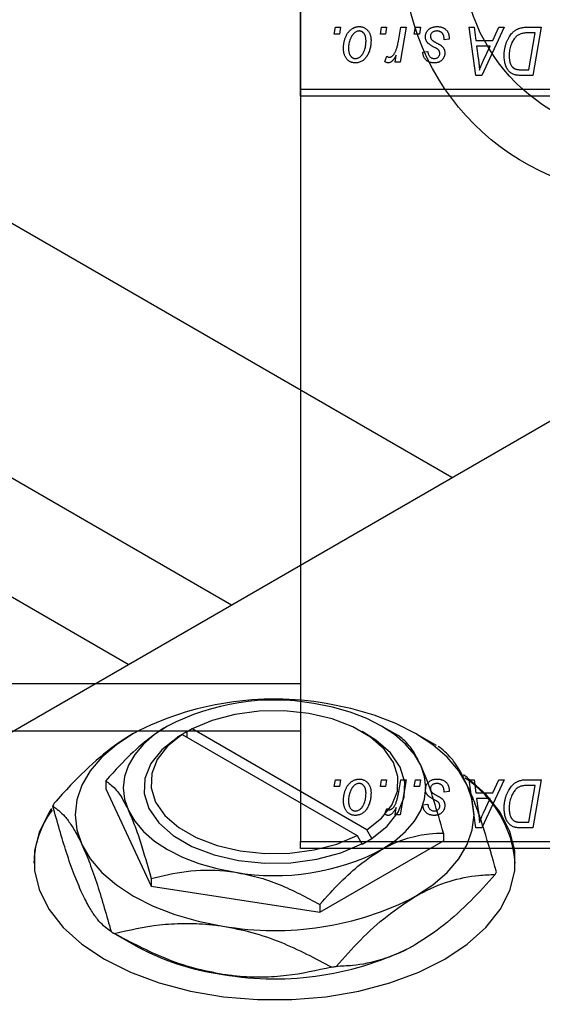
# Model space of a CAD drawing. Units: millimetres. Extents: x 2 to 463, y -57 to 292.
# Drawn here: x 166 to 204, y 84 to 156 of the extents above; entities that cross this region are included whole.
import ezdxf

# ---------------------------------------------------------------- set-up
doc = ezdxf.new("R2010")
doc.units = ezdxf.units.MM

msp = doc.modelspace()

# ---------------------------------------------------------------- linework, layer by layer
at = {"color": 7, "linetype": 'Continuous', "lineweight": 25}
for p, q in [((186.44, 150.852), (186.44, 279.852)), ((186.44, 225.185), (186.44, 96.185)), ((188.901, 154.852), (188.985, 155.352)), ((188.985, 155.352), (189.349, 155.352)), ((189.349, 155.352), (189.273, 154.852)), ((192.264, 154.852), (192.349, 155.352)), ((192.349, 155.352), (192.713, 155.352)), ((192.713, 155.352), (192.637, 154.852)), ((193.566, 154.334), (193.751, 155.352)), ((194.12, 155.352), (193.69, 152.807)), ((193.751, 155.352), (194.12, 155.352)), ((194.719, 154.852), (194.804, 155.352)), ((194.804, 155.352), (195.167, 155.352)), ((195.167, 155.352), (195.091, 154.852)), ((198.71, 155.352), (199.076, 155.352)), ((199.19, 151.852), (198.71, 155.352)), ((199.076, 155.352), (199.193, 154.398)), ((201.26, 155.352), (199.634, 151.852)), ((200.436, 154.398), (200.866, 155.352)), ((200.866, 155.352), (201.26, 155.352)), ((202.904, 155.352), (203.94, 155.352)), ((203.94, 155.352), (203.348, 151.852)), ((189.273, 154.852), (188.901, 154.852)), ((192.637, 154.852), (192.264, 154.852)), ((195.091, 154.852), (194.719, 154.852)), ((197.258, 154.535), (197.258, 154.488)), ((203.502, 154.943), (203.035, 154.943)), ((203.049, 152.261), (203.502, 154.943)), ((197.258, 154.488), (196.894, 154.443)), ((199.193, 154.398), (200.436, 154.398)), ((199.245, 153.988), (199.37, 153.108)), ((200.237, 153.988), (199.245, 153.988)), ((199.753, 152.95), (200.237, 153.988)), ((192.576, 152.853), (192.721, 153.251)), ((193.321, 152.807), (193.414, 153.333)), ((195.349, 153.534), (195.713, 153.579)), ((193.69, 152.807), (193.321, 152.807)), ((199.634, 151.852), (199.19, 151.852)), ((203.348, 151.852), (202.476, 151.852)), ((202.52, 152.261), (203.049, 152.261)), ((186.44, 150.852), (258.44, 150.852)), ((186.44, 150.352), (186.44, 150.852)), ((258.44, 150.352), (186.44, 150.352)), ((197.443, 122.631), (154.588, 147.37)), ((146.589, 133.514), (181.442, 113.394)), ((121.279, 78.662), (212.496, 131.321)), ((173.922, 109.053), (143.181, 126.8)), ((115.44, 107.685), (186.44, 107.685)), ((193.547, 103.889), (192.345, 104.584)), ((115.44, 104.235), (186.44, 104.235)), ((178.201, 104.176), (177.494, 103.768)), ((177.494, 103.768), (177.503, 103.763)), ((177.503, 103.763), (177.858, 103.966)), ((177.858, 103.966), (190.566, 96.63)), ((178.211, 104.171), (178.201, 104.176)), ((178.201, 103.768), (178.201, 104.176)), ((178.565, 104.375), (178.211, 104.171)), ((191.273, 97.038), (178.565, 104.375)), ((191.284, 103.971), (190.93, 104.176)), ((196.34, 103.174), (194.82, 104.052)), ((172.296, 100.602), (172.296, 100.032)), ((188.901, 100.185), (188.985, 100.685)), ((189.273, 100.185), (188.901, 100.185)), ((188.985, 100.685), (189.349, 100.685)), ((189.349, 100.685), (189.273, 100.185)), ((192.264, 100.185), (192.349, 100.685)), ((192.637, 100.185), (192.264, 100.185)), ((192.349, 100.685), (192.713, 100.685)), ((192.713, 100.685), (192.637, 100.185)), ((193.566, 99.667), (193.751, 100.685)), ((194.12, 100.685), (193.69, 98.14)), ((193.751, 100.685), (194.12, 100.685)), ((194.719, 100.185), (194.804, 100.685)), ((195.091, 100.185), (194.719, 100.185)), ((194.804, 100.685), (195.167, 100.685)), ((195.167, 100.685), (195.091, 100.185)), ((198.71, 100.685), (199.076, 100.685)), ((199.19, 97.185), (198.71, 100.685)), ((199.076, 100.685), (199.193, 99.731)), ((201.26, 100.685), (199.634, 97.185)), ((200.436, 99.731), (200.866, 100.685)), ((200.866, 100.685), (201.26, 100.685)), ((202.904, 100.685), (203.94, 100.685)), ((203.502, 100.276), (203.035, 100.276)), ((203.049, 97.594), (203.502, 100.276)), ((203.94, 100.685), (203.348, 97.185)), ((172.296, 100.032), (175.584, 92.949)), ((197.258, 99.821), (196.894, 99.776)), ((197.258, 99.868), (197.258, 99.821)), ((199.193, 99.731), (200.436, 99.731)), ((195.349, 98.867), (195.713, 98.912)), ((199.245, 99.321), (199.37, 98.441)), ((200.237, 99.321), (199.245, 99.321)), ((199.753, 98.283), (200.237, 99.321)), ((192.576, 98.187), (192.721, 98.584)), ((193.321, 98.14), (193.414, 98.666)), ((193.69, 98.14), (193.321, 98.14)), ((202.52, 97.594), (203.049, 97.594)), ((190.566, 96.63), (190.92, 96.017)), ((191.627, 96.426), (191.273, 97.038)), ((196.834, 96.807), (196.834, 96.237)), ((199.634, 97.185), (199.19, 97.185)), ((203.348, 97.185), (202.476, 97.185)), ((186.44, 96.185), (258.44, 96.185)), ((186.44, 95.685), (186.44, 96.185)), ((187.853, 91.052), (196.834, 96.237)), ((190.92, 96.017), (190.929, 96.012)), ((190.929, 96.012), (191.636, 96.42)), ((191.636, 96.42), (191.627, 96.426)), ((258.44, 95.685), (186.44, 95.685)), ((175.584, 93.52), (175.584, 92.949)), ((175.584, 92.949), (187.853, 91.052)), ((187.853, 91.622), (187.853, 91.052)), ((172.79, 89.583), (174.31, 88.705))]:
    msp.add_line(p, q, dxfattribs=at)
at = {"color": 7, "linetype": 'Continuous', "lineweight": 25, "flags": 128}
for points in [[(195.19, 101.738), (194.728, 102.524), (194.091, 103.269), (193.292, 103.96), (192.343, 104.584), (191.262, 105.132), (190.065, 105.593), (188.775, 105.961), (187.412, 106.228)], [(198.571, 100.301), (197.961, 101.338), (197.123, 102.32), (196.069, 103.23), (194.818, 104.053), (193.392, 104.775), (191.815, 105.384), (190.114, 105.868), (188.318, 106.22)], [(191.273, 97.038), (192.341, 97.886), (193.092, 98.84), (193.496, 99.861), (193.538, 100.909), (193.214, 101.94), (192.538, 102.912), (191.538, 103.787), (190.255, 104.528), (188.74, 105.105), (187.055, 105.495), (185.269, 105.682), (183.454, 105.658), (181.685, 105.425), (180.033, 104.991), (178.565, 104.375)], [(176.787, 104.584), (175.838, 103.96), (175.039, 103.269), (174.403, 102.524), (173.94, 101.738), (173.659, 100.923), (173.565, 100.094), (173.659, 99.265), (173.94, 98.451)], [(174.312, 104.053), (173.062, 103.23), (172.008, 102.32), (171.169, 101.338), (170.559, 100.301), (170.189, 99.227), (170.065, 98.134), (170.189, 97.042), (170.559, 95.968)], [(177.503, 103.763), (176.37, 102.868), (175.571, 101.86), (175.14, 100.78), (175.093, 99.673), (175.433, 98.582), (176.147, 97.553), (177.203, 96.628), (178.561, 95.844), (180.163, 95.234), (181.946, 94.822), (183.835, 94.626), (185.754, 94.653), (187.625, 94.902), (189.37, 95.363), (190.92, 96.017)], [(177.858, 103.966), (176.79, 103.119), (176.039, 102.165), (175.634, 101.144), (175.593, 100.096), (175.917, 99.065), (176.592, 98.092), (177.592, 97.218), (178.875, 96.477), (180.39, 95.9), (182.075, 95.51), (183.861, 95.323), (185.676, 95.346), (187.445, 95.58), (189.098, 96.014), (190.566, 96.63)], [(191.627, 96.426), (192.76, 97.32), (193.559, 98.328), (193.991, 99.408), (194.037, 100.516), (193.697, 101.606), (192.984, 102.635), (191.927, 103.56), (191.284, 103.971)], [(192.343, 95.604), (193.292, 96.228), (194.091, 96.919), (194.728, 97.664), (195.19, 98.451), (195.471, 99.265), (195.565, 100.094), (195.471, 100.923), (195.19, 101.738)], [(168.349, 98.585), (168.169, 98.317), (167.465, 96.934), (167.11, 95.507), (167.11, 94.066), (167.465, 92.639), (168.169, 91.256), (169.206, 89.945), (170.556, 88.732), (172.191, 87.643), (174.078, 86.699), (176.178, 85.92), (178.45, 85.321), (180.845, 84.915), (183.317, 84.71), (185.814, 84.71), (188.285, 84.915), (190.681, 85.321), (192.952, 85.92), (195.053, 86.699), (196.94, 87.643), (198.575, 88.732), (199.925, 89.945), (200.962, 91.256), (201.665, 92.639), (202.021, 94.066), (202.021, 95.507), (201.665, 96.934), (200.962, 98.317), (199.925, 99.628), (198.575, 100.841), (198.302, 101.046)], [(194.818, 92.215), (196.069, 93.039), (197.123, 93.949), (197.961, 94.931), (198.571, 95.968), (198.941, 97.042), (199.065, 98.134), (198.941, 99.227), (198.571, 100.301)], [(173.94, 98.451), (174.403, 97.664), (175.039, 96.919), (175.838, 96.228), (176.787, 95.604), (177.869, 95.056), (179.065, 94.595), (180.356, 94.227), (181.718, 93.96)], [(170.559, 95.968), (171.169, 94.931), (172.008, 93.949), (173.062, 93.039), (174.312, 92.215), (175.738, 91.493), (177.315, 90.885), (179.016, 90.401), (180.812, 90.049)]]:
    msp.add_lwpolyline(points, dxfattribs=at)
at = {"color": 7, "linetype": 'Continuous', "lineweight": 25}
for radius in [17.5, 13.22]:
    msp.add_circle((211.44, 160.685), radius, dxfattribs=at)
for centre, radius, start, end in [((184.541, 84.285), 22.258, 80.2289, 117.35717), ((184.547, 89.587), 16.886, 80.2289, 117.35717), ((193.949, 93.992), 8.141, 4.44551, 56.711), ((174.561, 96.046), 6.701, 154.24614, 155.95694), ((173.737, 94.486), 6.674, 143.32333, 178.82187), ((184.584, 110.601), 16.886, 260.2289, 297.35717), ((194.57, 96.712), 6.701, 334.24614, 335.95694), ((184.59, 111.984), 22.258, 260.2289, 297.35717), ((180.641, 103.177), 15.698, 239.51774, 240.48764), ((183.238, 104.649), 18.273, 240.75456, 262.37282), ((184.59, 108.473), 22.258, 260.2289, 297.35717), ((184.758, 113.709), 26.931, 278.45464, 279.13144)]:
    msp.add_arc(centre, radius, start, end, dxfattribs=at)
for points, knots in [([(189.576, 153.825), (189.577, 153.864), (189.578, 153.94), (189.585, 154.052), (189.598, 154.161), (189.617, 154.268), (189.639, 154.371), (189.667, 154.471), (189.7, 154.567), (189.738, 154.661), (189.781, 154.75), (189.827, 154.833), (189.874, 154.911), (189.927, 154.983), (189.981, 155.05), (190.039, 155.11), (190.099, 155.165), (190.163, 155.214), (190.228, 155.258), (190.296, 155.294), (190.362, 155.327), (190.431, 155.352), (190.499, 155.373), (190.569, 155.387), (190.639, 155.396), (190.687, 155.397), (190.71, 155.398)], [0, 0, 0, 0, 0.053887, 0.10621, 0.157124, 0.207438, 0.256513, 0.304544, 0.3521, 0.399235, 0.445357, 0.489432, 0.532172, 0.573359, 0.613262, 0.652067, 0.689972, 0.727452, 0.763934, 0.799438, 0.833881, 0.867766, 0.900909, 0.933965, 0.966924, 1, 1, 1, 1]), ([(190.71, 155.398), (190.741, 155.397), (190.802, 155.395), (190.89, 155.382), (190.974, 155.361), (191.055, 155.331), (191.13, 155.292), (191.202, 155.246), (191.27, 155.19), (191.333, 155.126), (191.39, 155.055), (191.44, 154.978), (191.482, 154.893), (191.517, 154.803), (191.543, 154.707), (191.562, 154.605), (191.575, 154.496), (191.576, 154.421), (191.576, 154.383)], [0, 0, 0, 0, 0.061665, 0.120569, 0.178262, 0.235385, 0.291755, 0.34827, 0.406514, 0.466491, 0.52747, 0.588852, 0.650942, 0.715444, 0.781773, 0.85073, 0.923674, 1, 1, 1, 1]), ([(195.531, 154.66), (195.531, 154.685), (195.533, 154.734), (195.544, 154.806), (195.561, 154.876), (195.587, 154.942), (195.619, 155.006), (195.658, 155.068), (195.704, 155.126), (195.758, 155.181), (195.817, 155.233), (195.882, 155.277), (195.954, 155.314), (196.03, 155.345), (196.113, 155.368), (196.2, 155.386), (196.293, 155.395), (196.357, 155.397), (196.389, 155.398)], [0, 0, 0, 0, 0.058852, 0.116018, 0.1721, 0.227732, 0.284067, 0.34122, 0.399802, 0.460384, 0.522324, 0.584436, 0.647043, 0.712334, 0.779316, 0.848929, 0.922688, 1, 1, 1, 1]), ([(196.389, 155.398), (196.422, 155.397), (196.487, 155.396), (196.58, 155.385), (196.668, 155.367), (196.752, 155.343), (196.829, 155.311), (196.9, 155.272), (196.967, 155.226), (197.027, 155.173), (197.082, 155.113), (197.13, 155.048), (197.169, 154.977), (197.203, 154.9), (197.227, 154.816), (197.246, 154.728), (197.256, 154.634), (197.257, 154.569), (197.258, 154.535)], [0, 0, 0, 0, 0.071079, 0.13897, 0.203112, 0.264885, 0.325148, 0.383471, 0.441163, 0.499092, 0.556603, 0.614764, 0.673335, 0.732854, 0.795263, 0.860009, 0.927899, 1, 1, 1, 1]), ([(201.258, 153.285), (201.258, 153.327), (201.259, 153.409), (201.267, 153.532), (201.279, 153.652), (201.296, 153.769), (201.318, 153.883), (201.345, 153.994), (201.376, 154.102), (201.425, 154.24), (201.493, 154.403), (201.585, 154.583), (201.687, 154.746), (201.78, 154.869), (201.86, 154.956), (201.921, 155.017), (201.985, 155.071), (202.052, 155.121), (202.12, 155.166), (202.192, 155.205), (202.265, 155.24), (202.316, 155.259), (202.342, 155.268)], [0, 0, 0, 0, 0.052452, 0.103815, 0.153847, 0.203251, 0.25154, 0.299114, 0.346, 0.392481, 0.482122, 0.566403, 0.646146, 0.722004, 0.758498, 0.794325, 0.82942, 0.864146, 0.898169, 0.931984, 0.966048, 1, 1, 1, 1]), ([(202.342, 155.268), (202.383, 155.281), (202.467, 155.309), (202.603, 155.334), (202.749, 155.35), (202.851, 155.351), (202.904, 155.352)], [0, 0, 0, 0, 0.224825, 0.465733, 0.72357, 1, 1, 1, 1]), ([(190.708, 155.079), (190.679, 155.078), (190.62, 155.074), (190.534, 155.046), (190.447, 155.002), (190.377, 154.952), (190.322, 154.903), (190.282, 154.859), (190.241, 154.811), (190.204, 154.756), (190.167, 154.696), (190.133, 154.629), (190.098, 154.558), (190.055, 154.455), (190.009, 154.322), (189.97, 154.158), (189.944, 153.991), (189.941, 153.88), (189.94, 153.824)], [0, 0, 0, 0, 0.053425, 0.109478, 0.169112, 0.234618, 0.269752, 0.306737, 0.345761, 0.387171, 0.431313, 0.477881, 0.527419, 0.57983, 0.686161, 0.791027, 0.895339, 1, 1, 1, 1]), ([(191.213, 154.344), (191.212, 154.374), (191.212, 154.431), (191.204, 154.514), (191.193, 154.591), (191.178, 154.663), (191.157, 154.729), (191.132, 154.79), (191.103, 154.845), (191.069, 154.894), (191.032, 154.938), (190.992, 154.975), (190.951, 155.008), (190.907, 155.034), (190.86, 155.054), (190.811, 155.069), (190.76, 155.078), (190.725, 155.079), (190.708, 155.079)], [0, 0, 0, 0, 0.088184, 0.17167, 0.249291, 0.322782, 0.392041, 0.457395, 0.519415, 0.579174, 0.636161, 0.690979, 0.74317, 0.794502, 0.844819, 0.895417, 0.947312, 1, 1, 1, 1]), ([(195.714, 154.198), (195.7, 154.214), (195.671, 154.246), (195.633, 154.297), (195.602, 154.351), (195.576, 154.408), (195.555, 154.467), (195.541, 154.529), (195.532, 154.594), (195.531, 154.638), (195.531, 154.66)], [0, 0, 0, 0, 0.127256, 0.25168, 0.373898, 0.494721, 0.617081, 0.741318, 0.869061, 1, 1, 1, 1]), ([(196.372, 155.079), (196.337, 155.078), (196.271, 155.076), (196.176, 155.055), (196.093, 155.021), (196.022, 154.972), (195.965, 154.914), (195.924, 154.846), (195.898, 154.77), (195.896, 154.716), (195.894, 154.689)], [0, 0, 0, 0, 0.151123, 0.288739, 0.416554, 0.539742, 0.656529, 0.769283, 0.881509, 1, 1, 1, 1]), ([(195.894, 154.689), (195.895, 154.669), (195.897, 154.629), (195.912, 154.572), (195.936, 154.517), (195.959, 154.484), (195.97, 154.467)], [0, 0, 0, 0, 0.251172, 0.496894, 0.743788, 1, 1, 1, 1]), ([(196.894, 154.443), (196.894, 154.469), (196.894, 154.519), (196.888, 154.591), (196.877, 154.659), (196.863, 154.722), (196.842, 154.779), (196.819, 154.832), (196.79, 154.879), (196.757, 154.922), (196.72, 154.958), (196.68, 154.992), (196.636, 155.018), (196.59, 155.041), (196.54, 155.059), (196.487, 155.07), (196.431, 155.079), (196.392, 155.079), (196.372, 155.079)], [0, 0, 0, 0, 0.082639, 0.160258, 0.233163, 0.301743, 0.365992, 0.427724, 0.486224, 0.542935, 0.59868, 0.653614, 0.708092, 0.762681, 0.819025, 0.876581, 0.937043, 1, 1, 1, 1]), ([(203.035, 154.943), (202.982, 154.942), (202.881, 154.941), (202.736, 154.928), (202.603, 154.908), (202.48, 154.878), (202.366, 154.836), (202.26, 154.778), (202.16, 154.703), (202.065, 154.613), (201.977, 154.504), (201.896, 154.375), (201.82, 154.228), (201.751, 154.062), (201.692, 153.881), (201.652, 153.685), (201.626, 153.478), (201.623, 153.336), (201.622, 153.263)], [0, 0, 0, 0, 0.062915, 0.120932, 0.174541, 0.224149, 0.271664, 0.31946, 0.368868, 0.420564, 0.475738, 0.536011, 0.602025, 0.674156, 0.750579, 0.829645, 0.912679, 1, 1, 1, 1]), ([(190.425, 152.761), (190.395, 152.762), (190.336, 152.764), (190.249, 152.776), (190.167, 152.799), (190.088, 152.828), (190.013, 152.868), (189.943, 152.916), (189.876, 152.972), (189.814, 153.037), (189.759, 153.11), (189.709, 153.191), (189.668, 153.279), (189.635, 153.374), (189.609, 153.476), (189.589, 153.586), (189.578, 153.703), (189.577, 153.784), (189.576, 153.825)], [0, 0, 0, 0, 0.058956, 0.115682, 0.17136, 0.22596, 0.280514, 0.335946, 0.392529, 0.450909, 0.511101, 0.572496, 0.635556, 0.700966, 0.769909, 0.842409, 0.918818, 1, 1, 1, 1]), ([(189.94, 153.824), (189.94, 153.794), (189.941, 153.737), (189.948, 153.653), (189.959, 153.576), (189.975, 153.503), (189.994, 153.436), (190.019, 153.375), (190.049, 153.319), (190.083, 153.269), (190.12, 153.224), (190.16, 153.186), (190.201, 153.152), (190.245, 153.127), (190.291, 153.104), (190.339, 153.091), (190.389, 153.081), (190.423, 153.08), (190.441, 153.079)], [0, 0, 0, 0, 0.088579, 0.171767, 0.249812, 0.323733, 0.393217, 0.458994, 0.52142, 0.582134, 0.639459, 0.694571, 0.747013, 0.798162, 0.848236, 0.89777, 0.948207, 1, 1, 1, 1]), ([(191.576, 154.383), (191.575, 154.328), (191.574, 154.218), (191.558, 154.057), (191.534, 153.903), (191.5, 153.755), (191.457, 153.614), (191.402, 153.479), (191.338, 153.352), (191.266, 153.231), (191.185, 153.122), (191.097, 153.025), (191.001, 152.944), (190.899, 152.877), (190.79, 152.824), (190.674, 152.788), (190.552, 152.765), (190.468, 152.762), (190.425, 152.761)], [0, 0, 0, 0, 0.075361, 0.148117, 0.218524, 0.286637, 0.35345, 0.41845, 0.482958, 0.546673, 0.608539, 0.667297, 0.723239, 0.777918, 0.831968, 0.886506, 0.942213, 1, 1, 1, 1]), ([(190.441, 153.079), (190.471, 153.081), (190.533, 153.084), (190.626, 153.111), (190.715, 153.156), (190.788, 153.205), (190.844, 153.253), (190.885, 153.297), (190.924, 153.345), (190.962, 153.4), (190.998, 153.459), (191.032, 153.525), (191.064, 153.596), (191.104, 153.698), (191.149, 153.831), (191.185, 153.998), (191.209, 154.17), (191.211, 154.286), (191.213, 154.344)], [0, 0, 0, 0, 0.056577, 0.114643, 0.175384, 0.24079, 0.275462, 0.31222, 0.350413, 0.390876, 0.43379, 0.479106, 0.526596, 0.57736, 0.681625, 0.785879, 0.892047, 1, 1, 1, 1]), ([(192.904, 153.17), (192.92, 153.171), (192.951, 153.173), (192.997, 153.186), (193.043, 153.206), (193.09, 153.234), (193.135, 153.271), (193.18, 153.315), (193.226, 153.367), (193.272, 153.428), (193.317, 153.499), (193.358, 153.583), (193.399, 153.678), (193.437, 153.785), (193.472, 153.905), (193.506, 154.037), (193.538, 154.182), (193.557, 154.282), (193.566, 154.334)], [0, 0, 0, 0, 0.032057, 0.065563, 0.1004, 0.138203, 0.179014, 0.223451, 0.271866, 0.324928, 0.383448, 0.448795, 0.520957, 0.601401, 0.688814, 0.784611, 0.888305, 1, 1, 1, 1]), ([(196.24, 153.862), (196.208, 153.879), (196.146, 153.912), (196.058, 153.962), (195.979, 154.008), (195.908, 154.051), (195.847, 154.092), (195.794, 154.129), (195.75, 154.164), (195.725, 154.187), (195.714, 154.198)], [0, 0, 0, 0, 0.175104, 0.336641, 0.483545, 0.615462, 0.732507, 0.835766, 0.924528, 1, 1, 1, 1]), ([(195.97, 154.467), (195.978, 154.458), (195.994, 154.44), (196.023, 154.414), (196.057, 154.385), (196.098, 154.357), (196.144, 154.325), (196.197, 154.293), (196.256, 154.26), (196.298, 154.238), (196.319, 154.226)], [0, 0, 0, 0, 0.080283, 0.171103, 0.276532, 0.393564, 0.524392, 0.668749, 0.827732, 1, 1, 1, 1]), ([(196.54, 153.635), (196.536, 153.643), (196.527, 153.66), (196.507, 153.685), (196.48, 153.71), (196.446, 153.738), (196.404, 153.767), (196.356, 153.798), (196.301, 153.83), (196.261, 153.851), (196.24, 153.862)], [0, 0, 0, 0, 0.06849, 0.150949, 0.248595, 0.363966, 0.496464, 0.644974, 0.813896, 1, 1, 1, 1]), ([(196.319, 154.226), (196.344, 154.213), (196.392, 154.188), (196.46, 154.15), (196.521, 154.116), (196.576, 154.083), (196.624, 154.053), (196.666, 154.025), (196.7, 154), (196.738, 153.97), (196.778, 153.931), (196.819, 153.88), (196.856, 153.825), (196.886, 153.764), (196.91, 153.7), (196.928, 153.632), (196.938, 153.56), (196.939, 153.511), (196.94, 153.486)], [0, 0, 0, 0, 0.081881, 0.157335, 0.225441, 0.287158, 0.342152, 0.390244, 0.432081, 0.467328, 0.530587, 0.593669, 0.657793, 0.72303, 0.789229, 0.856822, 0.926983, 1, 1, 1, 1]), ([(192.721, 153.251), (192.735, 153.239), (192.763, 153.215), (192.809, 153.19), (192.856, 153.173), (192.888, 153.171), (192.904, 153.17)], [0, 0, 0, 0, 0.276003, 0.528775, 0.766566, 1, 1, 1, 1]), ([(193.414, 153.333), (193.39, 153.288), (193.344, 153.202), (193.27, 153.086), (193.197, 152.987), (193.123, 152.905), (193.049, 152.842), (192.975, 152.795), (192.899, 152.767), (192.848, 152.763), (192.823, 152.761)], [0, 0, 0, 0, 0.178471, 0.337989, 0.48161, 0.608663, 0.721372, 0.821967, 0.91329, 1, 1, 1, 1]), ([(196.177, 152.761), (196.146, 152.762), (196.086, 152.762), (195.999, 152.773), (195.916, 152.788), (195.839, 152.811), (195.766, 152.839), (195.698, 152.874), (195.635, 152.916), (195.578, 152.963), (195.525, 153.016), (195.481, 153.076), (195.442, 153.14), (195.41, 153.209), (195.384, 153.283), (195.365, 153.362), (195.353, 153.446), (195.35, 153.504), (195.349, 153.534)], [0, 0, 0, 0, 0.07225, 0.141018, 0.206059, 0.269164, 0.330027, 0.389406, 0.447953, 0.506347, 0.564487, 0.622371, 0.680199, 0.739599, 0.800735, 0.864194, 0.93042, 1, 1, 1, 1]), ([(195.713, 153.579), (195.715, 153.542), (195.72, 153.469), (195.747, 153.368), (195.788, 153.28), (195.846, 153.207), (195.916, 153.149), (195.999, 153.109), (196.093, 153.083), (196.16, 153.081), (196.194, 153.079)], [0, 0, 0, 0, 0.145058, 0.276504, 0.398306, 0.515263, 0.630097, 0.745793, 0.868001, 1, 1, 1, 1]), ([(196.94, 153.486), (196.939, 153.46), (196.937, 153.409), (196.929, 153.335), (196.911, 153.264), (196.889, 153.197), (196.858, 153.134), (196.823, 153.073), (196.779, 153.017), (196.73, 152.964), (196.676, 152.917), (196.617, 152.874), (196.554, 152.839), (196.486, 152.811), (196.415, 152.788), (196.339, 152.773), (196.26, 152.762), (196.205, 152.762), (196.177, 152.761)], [0, 0, 0, 0, 0.065575, 0.128562, 0.189782, 0.249457, 0.3086, 0.367348, 0.427807, 0.488612, 0.549953, 0.611151, 0.671683, 0.733076, 0.796748, 0.861808, 0.929045, 1, 1, 1, 1]), ([(196.194, 153.079), (196.221, 153.08), (196.274, 153.083), (196.348, 153.103), (196.414, 153.137), (196.471, 153.183), (196.518, 153.237), (196.551, 153.298), (196.573, 153.362), (196.575, 153.407), (196.576, 153.429)], [0, 0, 0, 0, 0.140825, 0.27227, 0.398399, 0.525337, 0.650227, 0.768763, 0.882486, 1, 1, 1, 1]), ([(196.576, 153.429), (196.576, 153.449), (196.575, 153.486), (196.568, 153.54), (196.557, 153.59), (196.546, 153.621), (196.54, 153.635)], [0, 0, 0, 0, 0.276974, 0.532375, 0.774752, 1, 1, 1, 1]), ([(199.37, 153.108), (199.376, 153.065), (199.388, 152.982), (199.403, 152.859), (199.418, 152.743), (199.43, 152.631), (199.441, 152.524), (199.45, 152.423), (199.457, 152.327), (199.461, 152.265), (199.463, 152.235)], [0, 0, 0, 0, 0.147004, 0.287272, 0.421721, 0.549464, 0.671407, 0.78756, 0.897063, 1, 1, 1, 1]), ([(202.029, 151.898), (201.992, 151.91), (201.918, 151.934), (201.814, 151.988), (201.716, 152.056), (201.624, 152.137), (201.54, 152.234), (201.467, 152.345), (201.404, 152.471), (201.351, 152.611), (201.309, 152.763), (201.28, 152.927), (201.261, 153.102), (201.259, 153.223), (201.258, 153.285)], [0, 0, 0, 0, 0.068399, 0.13666, 0.205993, 0.277589, 0.351883, 0.429279, 0.5113, 0.598576, 0.691295, 0.788529, 0.891405, 1, 1, 1, 1]), ([(201.622, 153.263), (201.622, 153.23), (201.623, 153.168), (201.628, 153.076), (201.637, 152.99), (201.651, 152.909), (201.667, 152.833), (201.686, 152.761), (201.711, 152.696), (201.738, 152.635), (201.769, 152.578), (201.803, 152.527), (201.839, 152.481), (201.878, 152.439), (201.92, 152.402), (201.964, 152.369), (202.011, 152.342), (202.045, 152.327), (202.061, 152.32)], [0, 0, 0, 0, 0.0874471, 0.1698532, 0.2487234, 0.3230177, 0.3933724, 0.4601285, 0.523179, 0.583882, 0.6417016, 0.6973284, 0.7504393, 0.8013819, 0.8519377, 0.9015654, 0.9505224, 1, 1, 1, 1]), ([(192.823, 152.761), (192.806, 152.762), (192.767, 152.765), (192.708, 152.785), (192.643, 152.813), (192.599, 152.839), (192.576, 152.853)], [0, 0, 0, 0, 0.200734, 0.431429, 0.695976, 1, 1, 1, 1]), ([(199.463, 152.235), (199.48, 152.288), (199.518, 152.399), (199.585, 152.57), (199.665, 152.756), (199.723, 152.883), (199.753, 152.95)], [0, 0, 0, 0, 0.2160703, 0.4547989, 0.7156038, 1, 1, 1, 1]), ([(202.476, 151.852), (202.43, 151.853), (202.344, 151.853), (202.223, 151.862), (202.12, 151.875), (202.058, 151.89), (202.029, 151.898)], [0, 0, 0, 0, 0.30603, 0.57481, 0.80566, 1, 1, 1, 1]), ([(202.061, 152.32), (202.074, 152.315), (202.102, 152.305), (202.146, 152.294), (202.196, 152.283), (202.251, 152.276), (202.311, 152.269), (202.376, 152.264), (202.446, 152.261), (202.495, 152.261), (202.52, 152.261)], [0, 0, 0, 0, 0.088885, 0.18856, 0.296421, 0.416746, 0.545791, 0.686729, 0.838076, 1, 1, 1, 1]), ([(176.787, 104.584), (176.699, 104.532), (176.067, 104.16), (174.877, 103.272), (173.47, 101.925), (172.629, 100.978), (172.296, 100.602)], [0, 0, 0, 0, 0.056415, 0.404159, 0.76414, 1, 1, 1, 1]), ([(174.312, 104.053), (174.213, 103.995), (173.391, 103.512), (171.825, 102.351), (170.001, 100.608), (168.924, 99.403), (168.525, 98.957)], [0, 0, 0, 0, 0.049425, 0.408687, 0.780905, 1, 1, 1, 1]), ([(195.19, 101.738), (195.048, 102.025), (194.759, 102.606), (194.198, 103.414), (193.806, 103.7), (193.547, 103.889)], [0, 0, 0, 0, 0.2497065, 0.5046238, 1, 1, 1, 1]), ([(198.571, 100.301), (198.383, 100.68), (198.002, 101.445), (197.28, 102.485), (196.779, 102.863), (196.453, 103.109)], [0, 0, 0, 0, 0.255827, 0.516992, 1, 1, 1, 1]), ([(196.834, 96.807), (196.609, 97.616), (196.151, 99.263), (195.584, 100.862), (195.259, 101.584), (195.19, 101.738)], [0, 0, 0, 0, 0.432386, 0.879555, 1, 1, 1, 1]), ([(172.296, 100.602), (172.521, 100.442), (172.979, 100.116), (173.547, 99.269), (173.871, 98.594), (173.94, 98.451)], [0, 0, 0, 0, 0.432386, 0.879555, 1, 1, 1, 1]), ([(189.576, 99.158), (189.577, 99.197), (189.578, 99.273), (189.585, 99.385), (189.598, 99.495), (189.617, 99.601), (189.639, 99.704), (189.667, 99.804), (189.7, 99.9), (189.738, 99.994), (189.781, 100.083), (189.827, 100.166), (189.874, 100.245), (189.927, 100.316), (189.981, 100.383), (190.039, 100.443), (190.099, 100.498), (190.163, 100.547), (190.228, 100.591), (190.296, 100.627), (190.362, 100.66), (190.431, 100.685), (190.499, 100.706), (190.569, 100.72), (190.639, 100.729), (190.687, 100.73), (190.71, 100.731)], [0, 0, 0, 0, 0.053887, 0.10621, 0.157124, 0.207438, 0.256513, 0.304544, 0.3521, 0.399235, 0.445357, 0.489432, 0.532172, 0.573359, 0.613262, 0.652067, 0.689972, 0.727452, 0.763934, 0.799438, 0.833881, 0.867766, 0.900909, 0.933965, 0.966924, 1, 1, 1, 1]), ([(190.708, 100.412), (190.679, 100.411), (190.62, 100.407), (190.534, 100.379), (190.447, 100.335), (190.377, 100.285), (190.322, 100.236), (190.282, 100.192), (190.241, 100.144), (190.204, 100.089), (190.167, 100.029), (190.133, 99.962), (190.098, 99.891), (190.055, 99.788), (190.009, 99.655), (189.97, 99.491), (189.944, 99.324), (189.941, 99.213), (189.94, 99.157)], [0, 0, 0, 0, 0.053425, 0.109478, 0.169112, 0.234618, 0.269752, 0.306737, 0.345761, 0.387171, 0.431313, 0.477881, 0.527419, 0.57983, 0.686161, 0.791027, 0.895339, 1, 1, 1, 1]), ([(191.213, 99.677), (191.212, 99.707), (191.212, 99.764), (191.204, 99.847), (191.193, 99.924), (191.178, 99.996), (191.157, 100.062), (191.132, 100.123), (191.103, 100.178), (191.069, 100.227), (191.032, 100.271), (190.992, 100.308), (190.951, 100.341), (190.907, 100.367), (190.86, 100.387), (190.811, 100.402), (190.76, 100.411), (190.725, 100.412), (190.708, 100.412)], [0, 0, 0, 0, 0.088184, 0.17167, 0.249291, 0.322782, 0.392041, 0.457395, 0.519415, 0.579174, 0.636161, 0.690979, 0.74317, 0.794502, 0.844819, 0.895417, 0.947312, 1, 1, 1, 1]), ([(190.71, 100.731), (190.741, 100.73), (190.802, 100.728), (190.89, 100.715), (190.974, 100.694), (191.055, 100.664), (191.13, 100.625), (191.202, 100.579), (191.27, 100.523), (191.333, 100.459), (191.39, 100.388), (191.44, 100.311), (191.482, 100.227), (191.517, 100.136), (191.543, 100.04), (191.562, 99.938), (191.575, 99.829), (191.576, 99.755), (191.576, 99.716)], [0, 0, 0, 0, 0.061665, 0.120569, 0.178262, 0.235385, 0.291755, 0.34827, 0.406514, 0.466491, 0.52747, 0.588852, 0.650942, 0.715444, 0.781773, 0.85073, 0.923674, 1, 1, 1, 1]), ([(195.531, 99.993), (195.531, 100.018), (195.533, 100.067), (195.544, 100.139), (195.561, 100.209), (195.587, 100.275), (195.619, 100.339), (195.658, 100.401), (195.704, 100.459), (195.758, 100.514), (195.817, 100.566), (195.882, 100.61), (195.954, 100.647), (196.03, 100.678), (196.113, 100.701), (196.2, 100.719), (196.293, 100.728), (196.357, 100.73), (196.389, 100.731)], [0, 0, 0, 0, 0.058852, 0.116018, 0.1721, 0.227732, 0.284067, 0.34122, 0.399802, 0.460384, 0.522324, 0.584436, 0.647043, 0.712334, 0.779316, 0.848929, 0.922688, 1, 1, 1, 1]), ([(196.372, 100.412), (196.337, 100.411), (196.271, 100.409), (196.176, 100.388), (196.093, 100.354), (196.022, 100.305), (195.965, 100.247), (195.924, 100.179), (195.898, 100.103), (195.896, 100.049), (195.894, 100.022)], [0, 0, 0, 0, 0.151123, 0.288739, 0.416554, 0.539742, 0.656529, 0.769283, 0.881509, 1, 1, 1, 1]), ([(196.894, 99.776), (196.894, 99.802), (196.894, 99.852), (196.888, 99.925), (196.877, 99.992), (196.863, 100.055), (196.842, 100.112), (196.819, 100.165), (196.79, 100.212), (196.757, 100.255), (196.72, 100.291), (196.68, 100.325), (196.636, 100.351), (196.59, 100.374), (196.54, 100.392), (196.487, 100.403), (196.431, 100.412), (196.392, 100.412), (196.372, 100.412)], [0, 0, 0, 0, 0.082639, 0.160258, 0.233163, 0.301743, 0.365992, 0.427724, 0.486224, 0.542935, 0.59868, 0.653614, 0.708092, 0.762681, 0.819025, 0.876581, 0.937043, 1, 1, 1, 1]), ([(196.389, 100.731), (196.422, 100.73), (196.487, 100.729), (196.58, 100.718), (196.668, 100.7), (196.752, 100.676), (196.829, 100.644), (196.9, 100.605), (196.967, 100.559), (197.027, 100.506), (197.082, 100.446), (197.13, 100.381), (197.169, 100.31), (197.203, 100.233), (197.227, 100.149), (197.246, 100.061), (197.256, 99.967), (197.257, 99.902), (197.258, 99.868)], [0, 0, 0, 0, 0.071079, 0.13897, 0.203112, 0.264885, 0.325148, 0.383471, 0.441163, 0.499092, 0.556603, 0.614764, 0.673335, 0.732854, 0.795263, 0.860009, 0.927899, 1, 1, 1, 1]), ([(200.689, 93.982), (200.399, 95.019), (199.961, 96.59), (199.334, 98.444), (198.918, 99.53), (198.662, 100.099), (198.571, 100.301)], [0, 0, 0, 0, 0.430825, 0.652333, 0.876698, 1, 1, 1, 1]), ([(201.258, 98.618), (201.258, 98.66), (201.259, 98.743), (201.267, 98.865), (201.279, 98.985), (201.296, 99.102), (201.318, 99.216), (201.345, 99.327), (201.376, 99.435), (201.425, 99.573), (201.493, 99.736), (201.585, 99.916), (201.687, 100.079), (201.78, 100.202), (201.86, 100.289), (201.921, 100.35), (201.985, 100.404), (202.052, 100.454), (202.12, 100.499), (202.192, 100.538), (202.265, 100.573), (202.316, 100.592), (202.342, 100.601)], [0, 0, 0, 0, 0.052452, 0.103815, 0.153847, 0.203251, 0.25154, 0.299114, 0.346, 0.392481, 0.482122, 0.566403, 0.646146, 0.722004, 0.758498, 0.794325, 0.82942, 0.864146, 0.898169, 0.931984, 0.966048, 1, 1, 1, 1]), ([(203.035, 100.276), (202.982, 100.275), (202.881, 100.274), (202.736, 100.261), (202.603, 100.241), (202.48, 100.211), (202.366, 100.169), (202.26, 100.111), (202.16, 100.036), (202.065, 99.946), (201.977, 99.837), (201.896, 99.708), (201.82, 99.561), (201.751, 99.395), (201.692, 99.214), (201.652, 99.018), (201.626, 98.811), (201.623, 98.669), (201.622, 98.596)], [0, 0, 0, 0, 0.062915, 0.120932, 0.174541, 0.224149, 0.271664, 0.31946, 0.368868, 0.420564, 0.475738, 0.536011, 0.602025, 0.674156, 0.750579, 0.829645, 0.912679, 1, 1, 1, 1]), ([(202.342, 100.601), (202.383, 100.614), (202.467, 100.642), (202.603, 100.667), (202.749, 100.683), (202.851, 100.684), (202.904, 100.685)], [0, 0, 0, 0, 0.224825, 0.465733, 0.72357, 1, 1, 1, 1]), ([(191.576, 99.716), (191.575, 99.661), (191.574, 99.551), (191.558, 99.39), (191.534, 99.236), (191.5, 99.088), (191.457, 98.947), (191.402, 98.813), (191.338, 98.685), (191.266, 98.564), (191.185, 98.455), (191.097, 98.358), (191.001, 98.277), (190.899, 98.21), (190.79, 98.157), (190.674, 98.121), (190.552, 98.098), (190.468, 98.095), (190.425, 98.094)], [0, 0, 0, 0, 0.075361, 0.148117, 0.218524, 0.286637, 0.35345, 0.41845, 0.482958, 0.546673, 0.608539, 0.667297, 0.723239, 0.777918, 0.831968, 0.886506, 0.942213, 1, 1, 1, 1]), ([(190.441, 98.412), (190.471, 98.414), (190.533, 98.418), (190.626, 98.444), (190.715, 98.489), (190.788, 98.538), (190.844, 98.586), (190.885, 98.63), (190.924, 98.679), (190.962, 98.733), (190.998, 98.792), (191.032, 98.858), (191.064, 98.929), (191.104, 99.031), (191.149, 99.164), (191.185, 99.331), (191.209, 99.503), (191.211, 99.619), (191.213, 99.677)], [0, 0, 0, 0, 0.056577, 0.114643, 0.175384, 0.24079, 0.275462, 0.31222, 0.350413, 0.390876, 0.43379, 0.479106, 0.526596, 0.57736, 0.681625, 0.785879, 0.892047, 1, 1, 1, 1]), ([(192.904, 98.503), (192.92, 98.504), (192.951, 98.506), (192.997, 98.519), (193.043, 98.539), (193.09, 98.567), (193.135, 98.604), (193.18, 98.648), (193.226, 98.7), (193.272, 98.761), (193.317, 98.832), (193.358, 98.916), (193.399, 99.011), (193.437, 99.118), (193.472, 99.238), (193.506, 99.37), (193.538, 99.515), (193.557, 99.615), (193.566, 99.667)], [0, 0, 0, 0, 0.032057, 0.065563, 0.1004, 0.138203, 0.179014, 0.223451, 0.271866, 0.324928, 0.383448, 0.448795, 0.520957, 0.601401, 0.688814, 0.784611, 0.888305, 1, 1, 1, 1]), ([(195.714, 99.531), (195.7, 99.547), (195.671, 99.579), (195.633, 99.63), (195.602, 99.684), (195.576, 99.741), (195.555, 99.8), (195.541, 99.862), (195.532, 99.927), (195.531, 99.971), (195.531, 99.993)], [0, 0, 0, 0, 0.127256, 0.25168, 0.373898, 0.494721, 0.617081, 0.741318, 0.869061, 1, 1, 1, 1]), ([(196.24, 99.195), (196.208, 99.212), (196.146, 99.245), (196.058, 99.295), (195.979, 99.341), (195.908, 99.384), (195.847, 99.425), (195.794, 99.462), (195.75, 99.497), (195.725, 99.52), (195.714, 99.531)], [0, 0, 0, 0, 0.175104, 0.336641, 0.483545, 0.615462, 0.732507, 0.835766, 0.924528, 1, 1, 1, 1]), ([(195.894, 100.022), (195.895, 100.002), (195.897, 99.962), (195.912, 99.905), (195.936, 99.85), (195.959, 99.817), (195.97, 99.8)], [0, 0, 0, 0, 0.251172, 0.496894, 0.743788, 1, 1, 1, 1]), ([(195.97, 99.8), (195.978, 99.791), (195.994, 99.773), (196.023, 99.747), (196.057, 99.718), (196.098, 99.69), (196.144, 99.658), (196.197, 99.626), (196.256, 99.593), (196.298, 99.571), (196.319, 99.559)], [0, 0, 0, 0, 0.080283, 0.171103, 0.276532, 0.393564, 0.524392, 0.668749, 0.827732, 1, 1, 1, 1]), ([(196.319, 99.559), (196.344, 99.546), (196.392, 99.521), (196.46, 99.483), (196.521, 99.449), (196.576, 99.416), (196.624, 99.386), (196.666, 99.358), (196.7, 99.333), (196.738, 99.303), (196.778, 99.264), (196.819, 99.213), (196.856, 99.158), (196.886, 99.097), (196.91, 99.033), (196.928, 98.965), (196.938, 98.893), (196.939, 98.844), (196.94, 98.819)], [0, 0, 0, 0, 0.081881, 0.157335, 0.225441, 0.287158, 0.342152, 0.390244, 0.432081, 0.467328, 0.530587, 0.593669, 0.657793, 0.72303, 0.789229, 0.856822, 0.926983, 1, 1, 1, 1]), ([(170.559, 92.457), (170.371, 92.889), (169.99, 93.763), (169.268, 95.835), (168.767, 97.618), (168.441, 98.776)], [0, 0, 0, 0, 0.255827, 0.516992, 1, 1, 1, 1]), ([(168.441, 98.776), (168.731, 98.564), (169.17, 98.244), (169.797, 97.397), (170.213, 96.691), (170.469, 96.157), (170.559, 95.968)], [0, 0, 0, 0, 0.430825, 0.652333, 0.876698, 1, 1, 1, 1]), ([(190.425, 98.094), (190.395, 98.095), (190.336, 98.097), (190.249, 98.109), (190.167, 98.132), (190.088, 98.161), (190.013, 98.201), (189.943, 98.249), (189.876, 98.305), (189.814, 98.37), (189.759, 98.443), (189.709, 98.524), (189.668, 98.612), (189.635, 98.707), (189.609, 98.809), (189.589, 98.919), (189.578, 99.036), (189.577, 99.117), (189.576, 99.158)], [0, 0, 0, 0, 0.058956, 0.115682, 0.17136, 0.22596, 0.280514, 0.335946, 0.392529, 0.450909, 0.511101, 0.572496, 0.635556, 0.700966, 0.769909, 0.842409, 0.918818, 1, 1, 1, 1]), ([(189.94, 99.157), (189.94, 99.127), (189.941, 99.07), (189.948, 98.986), (189.959, 98.909), (189.975, 98.836), (189.994, 98.769), (190.019, 98.708), (190.049, 98.652), (190.083, 98.602), (190.12, 98.557), (190.16, 98.519), (190.201, 98.485), (190.245, 98.46), (190.291, 98.437), (190.339, 98.424), (190.389, 98.414), (190.423, 98.413), (190.441, 98.412)], [0, 0, 0, 0, 0.088579, 0.171767, 0.249812, 0.323733, 0.393217, 0.458994, 0.52142, 0.582134, 0.639459, 0.694571, 0.747013, 0.798162, 0.848236, 0.89777, 0.948207, 1, 1, 1, 1]), ([(196.177, 98.094), (196.146, 98.095), (196.086, 98.095), (195.999, 98.106), (195.916, 98.121), (195.839, 98.144), (195.766, 98.172), (195.698, 98.207), (195.635, 98.249), (195.578, 98.296), (195.525, 98.349), (195.481, 98.409), (195.442, 98.473), (195.41, 98.542), (195.384, 98.616), (195.365, 98.695), (195.353, 98.779), (195.35, 98.837), (195.349, 98.867)], [0, 0, 0, 0, 0.07225, 0.141018, 0.206059, 0.269164, 0.330027, 0.389406, 0.447953, 0.506347, 0.564487, 0.622371, 0.680199, 0.739599, 0.800735, 0.864194, 0.93042, 1, 1, 1, 1]), ([(195.713, 98.912), (195.715, 98.875), (195.72, 98.802), (195.747, 98.701), (195.788, 98.613), (195.846, 98.541), (195.916, 98.482), (195.999, 98.442), (196.093, 98.416), (196.16, 98.414), (196.194, 98.412)], [0, 0, 0, 0, 0.145058, 0.276504, 0.398306, 0.515263, 0.630097, 0.745793, 0.868001, 1, 1, 1, 1]), ([(196.94, 98.819), (196.939, 98.793), (196.937, 98.742), (196.929, 98.668), (196.911, 98.597), (196.889, 98.53), (196.858, 98.467), (196.823, 98.406), (196.779, 98.35), (196.73, 98.297), (196.676, 98.25), (196.617, 98.208), (196.554, 98.172), (196.486, 98.144), (196.415, 98.121), (196.339, 98.106), (196.26, 98.095), (196.205, 98.095), (196.177, 98.094)], [0, 0, 0, 0, 0.065575, 0.128562, 0.189782, 0.249457, 0.3086, 0.367348, 0.427807, 0.488612, 0.549953, 0.611151, 0.671683, 0.733076, 0.796748, 0.861808, 0.929045, 1, 1, 1, 1]), ([(196.194, 98.412), (196.221, 98.413), (196.274, 98.416), (196.348, 98.436), (196.414, 98.47), (196.471, 98.517), (196.518, 98.57), (196.551, 98.631), (196.573, 98.695), (196.575, 98.74), (196.576, 98.763)], [0, 0, 0, 0, 0.140825, 0.27227, 0.398399, 0.525337, 0.650227, 0.768763, 0.882486, 1, 1, 1, 1]), ([(196.54, 98.968), (196.536, 98.976), (196.527, 98.993), (196.507, 99.018), (196.48, 99.043), (196.446, 99.071), (196.404, 99.1), (196.356, 99.131), (196.301, 99.163), (196.261, 99.184), (196.24, 99.195)], [0, 0, 0, 0, 0.06849, 0.150949, 0.248595, 0.363966, 0.496464, 0.644974, 0.813896, 1, 1, 1, 1]), ([(196.576, 98.763), (196.576, 98.782), (196.575, 98.819), (196.568, 98.873), (196.557, 98.923), (196.546, 98.954), (196.54, 98.968)], [0, 0, 0, 0, 0.276974, 0.532375, 0.774752, 1, 1, 1, 1]), ([(173.94, 98.451), (174.083, 98.122), (174.372, 97.459), (174.933, 95.849), (175.325, 94.446), (175.584, 93.52)], [0, 0, 0, 0, 0.2497065, 0.5046238, 1, 1, 1, 1]), ([(192.823, 98.094), (192.806, 98.095), (192.767, 98.098), (192.708, 98.118), (192.643, 98.146), (192.599, 98.172), (192.576, 98.187)], [0, 0, 0, 0, 0.200734, 0.431429, 0.695976, 1, 1, 1, 1]), ([(192.721, 98.584), (192.735, 98.572), (192.763, 98.548), (192.809, 98.523), (192.856, 98.506), (192.888, 98.504), (192.904, 98.503)], [0, 0, 0, 0, 0.276003, 0.528775, 0.766566, 1, 1, 1, 1]), ([(193.414, 98.666), (193.39, 98.621), (193.344, 98.536), (193.27, 98.419), (193.197, 98.32), (193.123, 98.238), (193.049, 98.175), (192.975, 98.128), (192.899, 98.1), (192.848, 98.096), (192.823, 98.094)], [0, 0, 0, 0, 0.178471, 0.337989, 0.48161, 0.608663, 0.721372, 0.821967, 0.91329, 1, 1, 1, 1]), ([(199.37, 98.441), (199.376, 98.398), (199.388, 98.315), (199.403, 98.192), (199.418, 98.076), (199.43, 97.964), (199.441, 97.857), (199.45, 97.756), (199.457, 97.66), (199.461, 97.598), (199.463, 97.568)], [0, 0, 0, 0, 0.147004, 0.287272, 0.421721, 0.549464, 0.671407, 0.78756, 0.897063, 1, 1, 1, 1]), ([(199.463, 97.568), (199.48, 97.621), (199.518, 97.732), (199.585, 97.903), (199.665, 98.089), (199.723, 98.216), (199.753, 98.283)], [0, 0, 0, 0, 0.2160703, 0.4547989, 0.7156038, 1, 1, 1, 1]), ([(202.029, 97.231), (201.992, 97.243), (201.918, 97.267), (201.814, 97.321), (201.716, 97.389), (201.624, 97.47), (201.54, 97.567), (201.467, 97.678), (201.404, 97.804), (201.351, 97.944), (201.309, 98.096), (201.28, 98.26), (201.261, 98.435), (201.259, 98.556), (201.258, 98.618)], [0, 0, 0, 0, 0.068399, 0.13666, 0.205993, 0.277589, 0.351883, 0.429279, 0.5113, 0.598576, 0.691295, 0.788529, 0.891405, 1, 1, 1, 1]), ([(201.622, 98.596), (201.622, 98.563), (201.623, 98.501), (201.628, 98.409), (201.637, 98.323), (201.651, 98.242), (201.667, 98.166), (201.686, 98.094), (201.711, 98.029), (201.738, 97.968), (201.769, 97.911), (201.803, 97.86), (201.839, 97.814), (201.878, 97.772), (201.92, 97.735), (201.964, 97.702), (202.011, 97.675), (202.045, 97.66), (202.061, 97.653)], [0, 0, 0, 0, 0.0874471, 0.1698532, 0.2487234, 0.3230177, 0.3933724, 0.4601285, 0.523179, 0.583882, 0.6417016, 0.6973284, 0.7504393, 0.8013819, 0.8519377, 0.9015654, 0.9505224, 1, 1, 1, 1]), ([(202.061, 97.653), (202.074, 97.648), (202.102, 97.638), (202.146, 97.627), (202.196, 97.616), (202.251, 97.609), (202.311, 97.602), (202.376, 97.597), (202.446, 97.594), (202.495, 97.594), (202.52, 97.594)], [0, 0, 0, 0, 0.088885, 0.18856, 0.296421, 0.416746, 0.545791, 0.686729, 0.838076, 1, 1, 1, 1]), ([(192.343, 95.604), (192.432, 95.654), (193.063, 96.01), (194.254, 96.497), (195.66, 96.774), (196.501, 96.798), (196.834, 96.807)], [0, 0, 0, 0, 0.056415, 0.404159, 0.76414, 1, 1, 1, 1]), ([(202.476, 97.185), (202.43, 97.186), (202.344, 97.186), (202.223, 97.195), (202.12, 97.208), (202.058, 97.223), (202.029, 97.231)], [0, 0, 0, 0, 0.30603, 0.57481, 0.80566, 1, 1, 1, 1]), ([(170.559, 95.968), (170.748, 95.535), (171.128, 94.661), (171.85, 92.59), (172.352, 90.807), (172.677, 89.649)], [0, 0, 0, 0, 0.255827, 0.516992, 1, 1, 1, 1]), ([(187.853, 91.622), (188.349, 92.174), (189.3, 93.231), (190.812, 94.614), (191.828, 95.271), (192.343, 95.604)], [0, 0, 0, 0, 0.3500161, 0.6704542, 1, 1, 1, 1]), ([(175.584, 93.52), (176.424, 93.714), (178.132, 94.11), (180.251, 94.159), (181.461, 93.995), (181.718, 93.96)], [0, 0, 0, 0, 0.432386, 0.879555, 1, 1, 1, 1]), ([(181.718, 93.96), (182.251, 93.857), (183.329, 93.65), (185.423, 92.925), (186.886, 92.14), (187.853, 91.622)], [0, 0, 0, 0, 0.2497065, 0.5046238, 1, 1, 1, 1]), ([(194.818, 92.215), (194.918, 92.272), (195.739, 92.737), (197.306, 93.385), (199.13, 93.748), (200.206, 93.786), (200.605, 93.8)], [0, 0, 0, 0, 0.049425, 0.408687, 0.780905, 1, 1, 1, 1]), ([(200.605, 93.8), (200.02, 93.154), (198.823, 91.831), (196.881, 90.041), (195.512, 89.154), (194.818, 88.704)], [0, 0, 0, 0, 0.319767, 0.654971, 1, 1, 1, 1]), ([(172.677, 89.649), (172.388, 89.86), (171.949, 90.181), (171.322, 91.028), (170.906, 91.733), (170.65, 92.267), (170.559, 92.457)], [0, 0, 0, 0, 0.430825, 0.652333, 0.876698, 1, 1, 1, 1]), ([(189.032, 87.119), (189.616, 87.765), (190.813, 89.089), (192.755, 90.879), (194.124, 91.766), (194.818, 92.215)], [0, 0, 0, 0, 0.319767, 0.654971, 1, 1, 1, 1]), ([(172.908, 89.516), (173.989, 89.762), (175.626, 90.134), (177.966, 90.275), (179.518, 90.225), (180.474, 90.095), (180.812, 90.049)], [0, 0, 0, 0, 0.430825, 0.652333, 0.876698, 1, 1, 1, 1]), ([(180.812, 86.538), (180.11, 86.673), (178.689, 86.947), (175.995, 87.88), (174.123, 88.872), (172.908, 89.516)], [0, 0, 0, 0, 0.255827, 0.516992, 1, 1, 1, 1]), ([(180.812, 90.049), (181.515, 89.913), (182.935, 89.639), (185.63, 88.707), (187.502, 87.715), (188.717, 87.071)], [0, 0, 0, 0, 0.255827, 0.516992, 1, 1, 1, 1]), ([(194.818, 88.704), (194.719, 88.648), (193.897, 88.182), (192.331, 87.535), (190.507, 87.172), (189.43, 87.133), (189.032, 87.119)], [0, 0, 0, 0, 0.049425, 0.408687, 0.780905, 1, 1, 1, 1]), ([(188.717, 87.071), (187.636, 86.825), (185.998, 86.453), (183.659, 86.312), (182.106, 86.361), (181.151, 86.492), (180.812, 86.538)], [0, 0, 0, 0, 0.430825, 0.652333, 0.876698, 1, 1, 1, 1])]:
    msp.add_open_spline(points, degree=3, knots=knots, dxfattribs=at)

doc.saveas('drawing.dxf')
